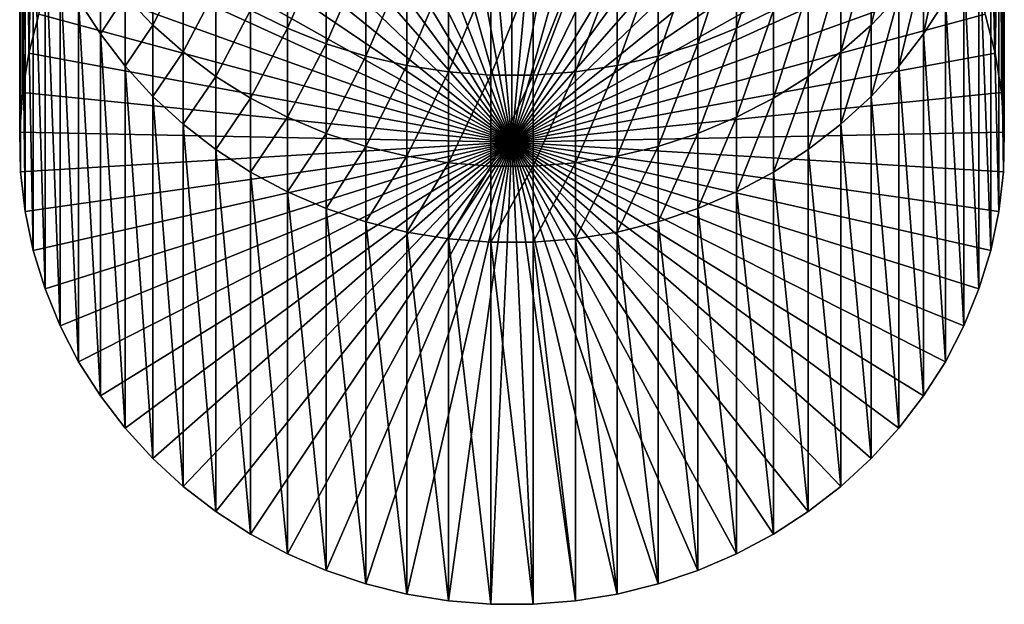
# Model space of a CAD drawing. Extents: x -136 to 136, y -174 to 36.
# Drawn here: x -9 to 9, y -174 to -163 of the extents above; entities that cross this region are included whole.
import ezdxf

# ---------------------------------------------------------------- set-up
doc = ezdxf.new("R2010")
doc.units = 0
doc.layers.add('L3', color=7, linetype='CONTINUOUS')

msp = doc.modelspace()

# ---------------------------------------------------------------- linework, layer by layer
at = {"layer": 'L3', "color": 7}
for points in [[(-9.322411, -163.282, 89.17831), (-9.322411, -156.2962, 108.3715), (-9.130733, -155.5495, 108.0997)], [(-9.322411, -163.282, 89.17831), (-9.130733, -155.5495, 108.0997), (-9.130733, -162.5353, 88.90653)], [(0, -165, 89.80362), (-1.627285, -156.2049, 86.60245), (-0.816666, -156.106, 86.56646)], [(0, -165, 89.80362), (-0.816666, -156.106, 86.56646), (0, -156.0729, 86.55443)], [(0, -156.0729, 86.55443), (0.816666, -156.106, 86.56646), (0, -165, 89.80362)], [(0.816666, -156.106, 86.56646), (1.627285, -156.2049, 86.60245), (0, -165, 89.80362)], [(-9.44507, -164.0414, 89.45472), (-9.44507, -157.0557, 108.6479), (-9.322411, -156.2962, 108.3715)], [(-9.44507, -164.0414, 89.45472), (-9.322411, -156.2962, 108.3715), (-9.322411, -163.282, 89.17831)], [(-2.425856, -156.3689, 86.66215), (-1.627285, -156.2049, 86.60245), (0, -165, 89.80362)], [(0, -165, 89.80362), (1.627285, -156.2049, 86.60245), (2.425856, -156.3689, 86.66215)], [(9.130733, -162.5353, 88.90653), (9.322411, -156.2962, 108.3715), (9.322411, -163.282, 89.17831)], [(9.322411, -163.282, 89.17831), (9.322411, -156.2962, 108.3715), (9.44507, -157.0557, 108.6479)], [(0, -165, 89.80362), (-3.206467, -156.5968, 86.7451), (-2.425856, -156.3689, 86.66215)], [(0, -165, 89.80362), (2.425856, -156.3689, 86.66215), (3.206467, -156.5968, 86.7451)], [(0, -165, 89.80362), (-3.963339, -156.8869, 86.8507), (-3.206467, -156.5968, 86.7451)], [(3.206467, -156.5968, 86.7451), (3.963339, -156.8869, 86.8507), (0, -165, 89.80362)], [(-4.690868, -157.2371, 86.97816), (-3.963339, -156.8869, 86.8507), (0, -165, 89.80362)], [(0, -165, 89.80362), (3.963339, -156.8869, 86.8507), (4.690868, -157.2371, 86.97816)], [(-9.497801, -164.8079, 89.73371), (-9.497801, -157.8222, 108.9269), (-9.44507, -157.0557, 108.6479)], [(-9.497801, -164.8079, 89.73371), (-9.44507, -157.0557, 108.6479), (-9.44507, -164.0414, 89.45472)], [(9.322411, -163.282, 89.17831), (9.44507, -157.0557, 108.6479), (9.44507, -164.0414, 89.45472)], [(9.44507, -164.0414, 89.45472), (9.44507, -157.0557, 108.6479), (9.497801, -157.8222, 108.9269)], [(0, -165, 89.80362), (-5.383667, -157.6448, 87.12654), (-4.690868, -157.2371, 86.97816)], [(0, -165, 89.80362), (4.690868, -157.2371, 86.97816), (5.383667, -157.6448, 87.12654)], [(0, -165, 89.80362), (-6.036607, -158.1069, 87.29474), (-5.383667, -157.6448, 87.12654)], [(5.383667, -157.6448, 87.12654), (6.036607, -158.1069, 87.29474), (0, -165, 89.80362)], [(-9.480213, -165.5759, 90.01322), (-9.480213, -158.5901, 109.2064), (-9.497801, -157.8222, 108.9269)], [(-9.480213, -165.5759, 90.01322), (-9.497801, -157.8222, 108.9269), (-9.497801, -164.8079, 89.73371)], [(9.44507, -164.0414, 89.45472), (9.497801, -157.8222, 108.9269), (9.497801, -164.8079, 89.73371)], [(9.497801, -164.8079, 89.73371), (9.497801, -157.8222, 108.9269), (9.480213, -158.5901, 109.2064)], [(-6.644854, -158.6201, 87.48151), (-6.036607, -158.1069, 87.29474), (0, -165, 89.80362)], [(0, -165, 89.80362), (6.036607, -158.1069, 87.29474), (6.644854, -158.6201, 87.48151)], [(-9.392438, -166.3396, 90.29118), (-9.392438, -159.3538, 109.4843), (-9.480213, -158.5901, 109.2064)], [(-9.392438, -166.3396, 90.29118), (-9.480213, -158.5901, 109.2064), (-9.480213, -165.5759, 90.01322)], [(9.480213, -165.5759, 90.01322), (9.480213, -158.5901, 109.2064), (9.392438, -159.3538, 109.4843)], [(9.497801, -164.8079, 89.73371), (9.480213, -158.5901, 109.2064), (9.480213, -165.5759, 90.01322)], [(0, -165, 89.80362), (-7.203905, -159.1804, 87.68548), (-6.644854, -158.6201, 87.48151)], [(0, -165, 89.80362), (6.644854, -158.6201, 87.48151), (7.203905, -159.1804, 87.68548)], [(0, -165, 89.80362), (-7.709621, -159.7839, 87.90512), (-7.203905, -159.1804, 87.68548)], [(7.203905, -159.1804, 87.68548), (7.709621, -159.7839, 87.90512), (0, -165, 89.80362)], [(-9.235123, -167.0933, 90.56553), (-9.235123, -160.1076, 109.7587), (-9.392438, -159.3538, 109.4843)], [(-9.235123, -167.0933, 90.56553), (-9.392438, -159.3538, 109.4843), (-9.392438, -166.3396, 90.29118)], [(9.392438, -166.3396, 90.29118), (9.392438, -159.3538, 109.4843), (9.235123, -160.1076, 109.7587)], [(9.480213, -165.5759, 90.01322), (9.392438, -159.3538, 109.4843), (9.392438, -166.3396, 90.29118)], [(-8.158257, -160.426, 88.13883), (-7.709621, -159.7839, 87.90512), (0, -165, 89.80362)], [(0, -165, 89.80362), (7.709621, -159.7839, 87.90512), (8.158257, -160.426, 88.13883)], [(-9.009435, -167.8316, 90.83424), (-9.009435, -160.8459, 110.0274), (-9.235123, -160.1076, 109.7587)], [(-9.009435, -167.8316, 90.83424), (-9.235123, -160.1076, 109.7587), (-9.235123, -167.0933, 90.56553)], [(9.235123, -167.0933, 90.56553), (9.235123, -160.1076, 109.7587), (9.009435, -160.8459, 110.0274)], [(9.392438, -166.3396, 90.29118), (9.235123, -160.1076, 109.7587), (9.235123, -167.0933, 90.56553)], [(0, -165, 89.80362), (-8.546493, -161.102, 88.38486), (-8.158257, -160.426, 88.13883)], [(0, -165, 89.80362), (8.158257, -160.426, 88.13883), (8.546493, -161.102, 88.38486)], [(5.041935, -162.4531, 118.5602), (5.041935, -160.4845, 121.7517), (4.331114, -162.8049, 118.758)], [(4.331114, -162.8049, 118.758), (5.041935, -160.4845, 121.7517), (4.331114, -160.8191, 121.9775)], [(7.463674, -162.1796, 114.3117), (7.463674, -160.5576, 117.4951), (6.930797, -162.7429, 114.5704)], [(6.930797, -162.7429, 114.5704), (7.463674, -160.5576, 117.4951), (6.930797, -161.0979, 117.7987)], [(-8.717044, -168.5489, 91.09531), (-8.717044, -161.5632, 110.2885), (-9.009435, -160.8459, 110.0274)], [(-8.717044, -168.5489, 91.09531), (-9.009435, -160.8459, 110.0274), (-9.009435, -167.8316, 90.83424)], [(-4.331114, -162.8049, 118.758), (-4.331114, -160.8191, 121.9775), (-5.041935, -162.4531, 118.5602)], [(-4.331114, -162.8049, 118.758), (-3.588226, -161.1018, 122.1682), (-4.331114, -160.8191, 121.9775)], [(4.331114, -162.8049, 118.758), (4.331114, -160.8191, 121.9775), (3.588226, -163.1022, 118.925)], [(3.588226, -163.1022, 118.925), (4.331114, -160.8191, 121.9775), (3.588226, -161.1018, 122.1682)], [(9.009435, -167.8316, 90.83424), (9.009435, -160.8459, 110.0274), (8.717044, -161.5632, 110.2885)], [(9.235123, -167.0933, 90.56553), (9.009435, -160.8459, 110.0274), (9.009435, -167.8316, 90.83424)], [(8.360116, -162.2542, 110.54), (8.360116, -160.9388, 113.7419), (7.941292, -162.9138, 110.7801)], [(7.941292, -162.9138, 110.7801), (8.360116, -160.9388, 113.7419), (7.941292, -161.5767, 114.0349)], [(0, -165, 89.80362), (-8.871454, -161.8068, 88.64139), (-8.546493, -161.102, 88.38486)], [(-6.930797, -162.7429, 114.5704), (-6.930797, -161.0979, 117.7987), (-7.463674, -162.1796, 114.3117)], [(-6.930797, -162.7429, 114.5704), (-6.346607, -161.5964, 118.0788), (-6.930797, -161.0979, 117.7987)], [(-3.588226, -163.1022, 118.925), (-3.588226, -161.1018, 122.1682), (-4.331114, -162.8049, 118.758)], [(-3.588226, -163.1022, 118.925), (-2.818772, -161.3306, 122.3224), (-3.588226, -161.1018, 122.1682)], [(8.546493, -161.102, 88.38486), (8.871454, -161.8068, 88.64139), (0, -165, 89.80362)], [(3.588226, -163.1022, 118.925), (3.588226, -161.1018, 122.1682), (2.818772, -163.3427, 119.0602)], [(2.818772, -163.3427, 119.0602), (3.588226, -161.1018, 122.1682), (2.818772, -161.3306, 122.3224)], [(6.930797, -162.7429, 114.5704), (6.930797, -161.0979, 117.7987), (6.346607, -163.2624, 114.809)], [(6.346607, -163.2624, 114.809), (6.930797, -161.0979, 117.7987), (6.346607, -161.5964, 118.0788)], [(-2.818772, -163.3427, 119.0602), (-2.818772, -161.3306, 122.3224), (-3.588226, -163.1022, 118.925)], [(-2.818772, -163.3427, 119.0602), (-2.028449, -161.5036, 122.4392), (-2.818772, -161.3306, 122.3224)], [(2.818772, -163.3427, 119.0602), (2.818772, -161.3306, 122.3224), (2.028449, -163.5247, 119.1624)], [(2.028449, -163.5247, 119.1624), (2.818772, -161.3306, 122.3224), (2.028449, -161.5036, 122.4392)], [(-8.360116, -169.2399, 91.34683), (-8.360116, -162.2542, 110.54), (-8.717044, -161.5632, 110.2885)], [(-8.360116, -169.2399, 91.34683), (-8.717044, -161.5632, 110.2885), (-8.717044, -168.5489, 91.09531)], [(-7.941292, -162.9138, 110.7801), (-7.941292, -161.5767, 114.0349), (-8.360116, -162.2542, 110.54)], [(-7.941292, -162.9138, 110.7801), (-7.463674, -162.1796, 114.3117), (-7.941292, -161.5767, 114.0349)], [(-6.346607, -163.2624, 114.809), (-6.346607, -161.5964, 118.0788), (-6.930797, -162.7429, 114.5704)], [(-6.346607, -163.2624, 114.809), (-5.715428, -162.0492, 118.3333), (-6.346607, -161.5964, 118.0788)], [(-2.028449, -163.5247, 119.1624), (-2.028449, -161.5036, 122.4392), (-2.818772, -163.3427, 119.0602)], [(-2.028449, -163.5247, 119.1624), (-1.223108, -161.6197, 122.5175), (-2.028449, -161.5036, 122.4392)], [(-1.223108, -163.6468, 119.231), (-1.223108, -161.6197, 122.5175), (-2.028449, -163.5247, 119.1624)], [(-1.223108, -163.6468, 119.231), (-0.408711, -161.6779, 122.5567), (-1.223108, -161.6197, 122.5175)], [(1.223108, -163.6468, 119.231), (1.223108, -161.6197, 122.5175), (0.408711, -163.708, 119.2655)], [(0.408711, -163.708, 119.2655), (1.223108, -161.6197, 122.5175), (0.408711, -161.6779, 122.5567)], [(2.028449, -163.5247, 119.1624), (2.028449, -161.5036, 122.4392), (1.223108, -163.6468, 119.231)], [(1.223108, -163.6468, 119.231), (2.028449, -161.5036, 122.4392), (1.223108, -161.6197, 122.5175)], [(6.346607, -163.2624, 114.809), (6.346607, -161.5964, 118.0788), (5.715428, -163.7345, 115.0258)], [(5.715428, -163.7345, 115.0258), (6.346607, -161.5964, 118.0788), (5.715428, -162.0492, 118.3333)], [(7.941292, -162.9138, 110.7801), (7.941292, -161.5767, 114.0349), (7.463674, -163.5372, 111.0069)], [(7.463674, -163.5372, 111.0069), (7.941292, -161.5767, 114.0349), (7.463674, -162.1796, 114.3117)], [(8.717044, -168.5489, 91.09531), (8.717044, -161.5632, 110.2885), (8.360116, -162.2542, 110.54)], [(9.009435, -167.8316, 90.83424), (8.717044, -161.5632, 110.2885), (8.717044, -168.5489, 91.09531)], [(-9.130733, -162.5353, 88.90653), (-8.871454, -161.8068, 88.64139), (0, -165, 89.80362)], [(-0.408711, -163.708, 119.2655), (-0.408711, -161.6779, 122.5567), (-1.223108, -163.6468, 119.231)], [(0.408711, -163.708, 119.2655), (0.408711, -161.6779, 122.5567), (-0.408711, -163.708, 119.2655)], [(-0.408711, -163.708, 119.2655), (0.408711, -161.6779, 122.5567), (-0.408711, -161.6779, 122.5567)], [(0, -165, 89.80362), (8.871454, -161.8068, 88.64139), (9.130733, -162.5353, 88.90653)], [(-7.463674, -163.5372, 111.0069), (-7.463674, -162.1796, 114.3117), (-7.941292, -162.9138, 110.7801)], [(-7.463674, -163.5372, 111.0069), (-6.930797, -162.7429, 114.5704), (-7.463674, -162.1796, 114.3117)], [(-5.715428, -163.7345, 115.0258), (-5.715428, -162.0492, 118.3333), (-6.346607, -163.2624, 114.809)], [(-5.715428, -163.7345, 115.0258), (-5.041935, -162.4531, 118.5602), (-5.715428, -162.0492, 118.3333)], [(5.715428, -163.7345, 115.0258), (5.715428, -162.0492, 118.3333), (5.041935, -164.1554, 115.2191)], [(5.041935, -164.1554, 115.2191), (5.715428, -162.0492, 118.3333), (5.041935, -162.4531, 118.5602)], [(7.463674, -163.5372, 111.0069), (7.463674, -162.1796, 114.3117), (6.930797, -164.1197, 111.219)], [(6.930797, -164.1197, 111.219), (7.463674, -162.1796, 114.3117), (6.930797, -162.7429, 114.5704)], [(-7.941292, -169.8996, 91.58692), (-7.941292, -162.9138, 110.7801), (-8.360116, -162.2542, 110.54)], [(-7.941292, -169.8996, 91.58692), (-8.360116, -162.2542, 110.54), (-8.360116, -169.2399, 91.34683)], [(8.360116, -169.2399, 91.34683), (8.360116, -162.2542, 110.54), (7.941292, -162.9138, 110.7801)], [(8.717044, -168.5489, 91.09531), (8.360116, -162.2542, 110.54), (8.360116, -169.2399, 91.34683)], [(0, -165, 89.80362), (-9.322411, -163.282, 89.17831), (-9.130733, -162.5353, 88.90653)], [(-5.041935, -164.1554, 115.2191), (-5.041935, -162.4531, 118.5602), (-5.715428, -163.7345, 115.0258)], [(-5.041935, -164.1554, 115.2191), (-4.331114, -162.8049, 118.758), (-5.041935, -162.4531, 118.5602)], [(0, -165, 89.80362), (9.130733, -162.5353, 88.90653), (9.322411, -163.282, 89.17831)], [(5.041935, -164.1554, 115.2191), (5.041935, -162.4531, 118.5602), (4.331114, -164.5222, 115.3876)], [(4.331114, -164.5222, 115.3876), (5.041935, -162.4531, 118.5602), (4.331114, -162.8049, 118.758)], [(-6.930797, -164.1197, 111.219), (-6.930797, -162.7429, 114.5704), (-7.463674, -163.5372, 111.0069)], [(-6.930797, -164.1197, 111.219), (-6.346607, -163.2624, 114.809), (-6.930797, -162.7429, 114.5704)], [(6.930797, -164.1197, 111.219), (6.930797, -162.7429, 114.5704), (6.346607, -164.6569, 111.4145)], [(6.346607, -164.6569, 111.4145), (6.930797, -162.7429, 114.5704), (6.346607, -163.2624, 114.809)], [(-7.463674, -170.5229, 91.8138), (-7.463674, -163.5372, 111.0069), (-7.941292, -162.9138, 110.7801)], [(-7.463674, -170.5229, 91.8138), (-7.941292, -162.9138, 110.7801), (-7.941292, -169.8996, 91.58692)], [(-4.331114, -164.5222, 115.3876), (-4.331114, -162.8049, 118.758), (-5.041935, -164.1554, 115.2191)], [(-4.331114, -164.5222, 115.3876), (-3.588226, -163.1022, 118.925), (-4.331114, -162.8049, 118.758)], [(4.331114, -164.5222, 115.3876), (4.331114, -162.8049, 118.758), (3.588226, -164.8321, 115.5299)], [(3.588226, -164.8321, 115.5299), (4.331114, -162.8049, 118.758), (3.588226, -163.1022, 118.925)], [(7.941292, -169.8996, 91.58692), (7.941292, -162.9138, 110.7801), (7.463674, -163.5372, 111.0069)], [(8.360116, -169.2399, 91.34683), (7.941292, -162.9138, 110.7801), (7.941292, -169.8996, 91.58692)], [(-3.588226, -164.8321, 115.5299), (-3.588226, -163.1022, 118.925), (-4.331114, -164.5222, 115.3876)], [(-3.588226, -164.8321, 115.5299), (-2.818772, -163.3427, 119.0602), (-3.588226, -163.1022, 118.925)], [(3.588226, -164.8321, 115.5299), (3.588226, -163.1022, 118.925), (2.818772, -165.0828, 115.645)], [(2.818772, -165.0828, 115.645), (3.588226, -163.1022, 118.925), (2.818772, -163.3427, 119.0602)], [(0, -165, 89.80362), (-9.44507, -164.0414, 89.45472), (-9.322411, -163.282, 89.17831)], [(-6.346607, -164.6569, 111.4145), (-6.346607, -163.2624, 114.809), (-6.930797, -164.1197, 111.219)], [(-6.346607, -164.6569, 111.4145), (-5.715428, -163.7345, 115.0258), (-6.346607, -163.2624, 114.809)], [(-2.818772, -165.0828, 115.645), (-2.818772, -163.3427, 119.0602), (-3.588226, -164.8321, 115.5299)], [(-2.818772, -165.0828, 115.645), (-2.028449, -163.5247, 119.1624), (-2.818772, -163.3427, 119.0602)], [(9.322411, -163.282, 89.17831), (9.44507, -164.0414, 89.45472), (0, -165, 89.80362)], [(2.818772, -165.0828, 115.645), (2.818772, -163.3427, 119.0602), (2.028449, -165.2725, 115.7321)], [(2.028449, -165.2725, 115.7321), (2.818772, -163.3427, 119.0602), (2.028449, -163.5247, 119.1624)], [(6.346607, -164.6569, 111.4145), (6.346607, -163.2624, 114.809), (5.715428, -165.145, 111.5922)], [(5.715428, -165.145, 111.5922), (6.346607, -163.2624, 114.809), (5.715428, -163.7345, 115.0258)], [(-6.930797, -171.1054, 92.0258), (-6.930797, -164.1197, 111.219), (-7.463674, -163.5372, 111.0069)], [(-6.930797, -171.1054, 92.0258), (-7.463674, -163.5372, 111.0069), (-7.463674, -170.5229, 91.8138)], [(-2.028449, -165.2725, 115.7321), (-2.028449, -163.5247, 119.1624), (-2.818772, -165.0828, 115.645)], [(-2.028449, -165.2725, 115.7321), (-1.223108, -163.6468, 119.231), (-2.028449, -163.5247, 119.1624)], [(2.028449, -165.2725, 115.7321), (2.028449, -163.5247, 119.1624), (1.223108, -165.3998, 115.7906)], [(1.223108, -165.3998, 115.7906), (2.028449, -163.5247, 119.1624), (1.223108, -163.6468, 119.231)], [(7.463674, -170.5229, 91.8138), (7.463674, -163.5372, 111.0069), (6.930797, -164.1197, 111.219)], [(7.941292, -169.8996, 91.58692), (7.463674, -163.5372, 111.0069), (7.463674, -170.5229, 91.8138)], [(-5.715428, -165.145, 111.5922), (-5.715428, -163.7345, 115.0258), (-6.346607, -164.6569, 111.4145)], [(-5.715428, -165.145, 111.5922), (-5.041935, -164.1554, 115.2191), (-5.715428, -163.7345, 115.0258)], [(-1.223108, -165.3998, 115.7906), (-1.223108, -163.6468, 119.231), (-2.028449, -165.2725, 115.7321)], [(-1.223108, -165.3998, 115.7906), (-0.408711, -163.708, 119.2655), (-1.223108, -163.6468, 119.231)], [(-0.408711, -165.4636, 115.8199), (-0.408711, -163.708, 119.2655), (-1.223108, -165.3998, 115.7906)], [(0.408711, -165.4636, 115.8199), (0.408711, -163.708, 119.2655), (-0.408711, -165.4636, 115.8199)], [(-0.408711, -165.4636, 115.8199), (0.408711, -163.708, 119.2655), (-0.408711, -163.708, 119.2655)], [(1.223108, -165.3998, 115.7906), (1.223108, -163.6468, 119.231), (0.408711, -165.4636, 115.8199)], [(0.408711, -165.4636, 115.8199), (1.223108, -163.6468, 119.231), (0.408711, -163.708, 119.2655)], [(5.715428, -165.145, 111.5922), (5.715428, -163.7345, 115.0258), (5.041935, -165.5803, 111.7506)], [(5.041935, -165.5803, 111.7506), (5.715428, -163.7345, 115.0258), (5.041935, -164.1554, 115.2191)], [(-9.497801, -164.8079, 89.73371), (-9.44507, -164.0414, 89.45472), (0, -165, 89.80362)], [(-6.346607, -171.6427, 92.22136), (-6.346607, -164.6569, 111.4145), (-6.930797, -164.1197, 111.219)], [(-6.346607, -171.6427, 92.22136), (-6.930797, -164.1197, 111.219), (-6.930797, -171.1054, 92.0258)], [(0, -165, 89.80362), (9.44507, -164.0414, 89.45472), (9.497801, -164.8079, 89.73371)], [(6.930797, -171.1054, 92.0258), (6.930797, -164.1197, 111.219), (6.346607, -164.6569, 111.4145)], [(7.463674, -170.5229, 91.8138), (6.930797, -164.1197, 111.219), (6.930797, -171.1054, 92.0258)], [(-5.041935, -165.5803, 111.7506), (-5.041935, -164.1554, 115.2191), (-5.715428, -165.145, 111.5922)], [(-5.041935, -165.5803, 111.7506), (-4.331114, -164.5222, 115.3876), (-5.041935, -164.1554, 115.2191)], [(5.041935, -165.5803, 111.7506), (5.041935, -164.1554, 115.2191), (4.331114, -165.9596, 111.8886)], [(4.331114, -165.9596, 111.8886), (5.041935, -164.1554, 115.2191), (4.331114, -164.5222, 115.3876)], [(-5.715428, -172.1308, 92.39901), (-5.715428, -165.145, 111.5922), (-6.346607, -164.6569, 111.4145)], [(-5.715428, -172.1308, 92.39901), (-6.346607, -164.6569, 111.4145), (-6.346607, -171.6427, 92.22136)], [(-4.331114, -165.9596, 111.8886), (-4.331114, -164.5222, 115.3876), (-5.041935, -165.5803, 111.7506)], [(-4.331114, -165.9596, 111.8886), (-3.588226, -164.8321, 115.5299), (-4.331114, -164.5222, 115.3876)], [(4.331114, -165.9596, 111.8886), (4.331114, -164.5222, 115.3876), (3.588226, -166.2801, 112.0053)], [(3.588226, -166.2801, 112.0053), (4.331114, -164.5222, 115.3876), (3.588226, -164.8321, 115.5299)], [(6.346607, -171.6427, 92.22136), (6.346607, -164.6569, 111.4145), (5.715428, -165.145, 111.5922)], [(6.930797, -171.1054, 92.0258), (6.346607, -164.6569, 111.4145), (6.346607, -171.6427, 92.22136)], [(0, -165, 89.80362), (-9.480213, -165.5759, 90.01322), (-9.497801, -164.8079, 89.73371)], [(-3.588226, -166.2801, 112.0053), (-3.588226, -164.8321, 115.5299), (-4.331114, -165.9596, 111.8886)], [(-3.588226, -166.2801, 112.0053), (-2.818772, -165.0828, 115.645), (-3.588226, -164.8321, 115.5299)], [(0, -165, 89.80362), (9.497801, -164.8079, 89.73371), (9.480213, -165.5759, 90.01322)], [(3.588226, -166.2801, 112.0053), (3.588226, -164.8321, 115.5299), (2.818772, -166.5393, 112.0996)], [(2.818772, -166.5393, 112.0996), (3.588226, -164.8321, 115.5299), (2.818772, -165.0828, 115.645)], [(0, -165, 89.80362), (-9.392438, -166.3396, 90.29118), (-9.480213, -165.5759, 90.01322)], [(-9.235123, -167.0933, 90.56553), (-9.392438, -166.3396, 90.29118), (0, -165, 89.80362)], [(0, -165, 89.80362), (-9.009435, -167.8316, 90.83424), (-9.235123, -167.0933, 90.56553)], [(0, -165, 89.80362), (-8.717044, -168.5489, 91.09531), (-9.009435, -167.8316, 90.83424)], [(-8.360116, -169.2399, 91.34683), (-8.717044, -168.5489, 91.09531), (0, -165, 89.80362)], [(0, -165, 89.80362), (-7.941292, -169.8996, 91.58692), (-8.360116, -169.2399, 91.34683)], [(0, -165, 89.80362), (-7.463674, -170.5229, 91.8138), (-7.941292, -169.8996, 91.58692)], [(-6.930797, -171.1054, 92.0258), (-7.463674, -170.5229, 91.8138), (0, -165, 89.80362)], [(0, -165, 89.80362), (-6.346607, -171.6427, 92.22136), (-6.930797, -171.1054, 92.0258)], [(0, -165, 89.80362), (-5.715428, -172.1308, 92.39901), (-6.346607, -171.6427, 92.22136)], [(-5.041935, -172.5661, 92.55744), (-5.715428, -172.1308, 92.39901), (0, -165, 89.80362)], [(0, -165, 89.80362), (-4.331114, -172.9454, 92.69549), (-5.041935, -172.5661, 92.55744)], [(0, -165, 89.80362), (-3.588226, -173.2658, 92.81213), (-4.331114, -172.9454, 92.69549)], [(-2.818772, -173.5251, 92.90649), (-3.588226, -173.2658, 92.81213), (0, -165, 89.80362)], [(0, -165, 89.80362), (-2.028449, -173.7212, 92.97788), (-2.818772, -173.5251, 92.90649)], [(0, -165, 89.80362), (-1.223108, -173.8528, 93.02577), (-2.028449, -173.7212, 92.97788)], [(-0.408711, -173.9188, 93.04981), (-1.223108, -173.8528, 93.02577), (0, -165, 89.80362)], [(0, -165, 89.80362), (0.408711, -173.9188, 93.04981), (-0.408711, -173.9188, 93.04981)], [(2.028449, -173.7212, 92.97788), (1.223108, -173.8528, 93.02577), (0, -165, 89.80362)], [(0, -165, 89.80362), (1.223108, -173.8528, 93.02577), (0.408711, -173.9188, 93.04981)], [(4.331114, -172.9454, 92.69549), (3.588226, -173.2658, 92.81213), (0, -165, 89.80362)], [(0, -165, 89.80362), (3.588226, -173.2658, 92.81213), (2.818772, -173.5251, 92.90649)], [(0, -165, 89.80362), (2.818772, -173.5251, 92.90649), (2.028449, -173.7212, 92.97788)], [(6.346607, -171.6427, 92.22136), (5.715428, -172.1308, 92.39901), (0, -165, 89.80362)], [(0, -165, 89.80362), (5.715428, -172.1308, 92.39901), (5.041935, -172.5661, 92.55744)], [(0, -165, 89.80362), (5.041935, -172.5661, 92.55744), (4.331114, -172.9454, 92.69549)], [(7.941292, -169.8996, 91.58692), (7.463674, -170.5229, 91.8138), (0, -165, 89.80362)], [(0, -165, 89.80362), (7.463674, -170.5229, 91.8138), (6.930797, -171.1054, 92.0258)], [(0, -165, 89.80362), (6.930797, -171.1054, 92.0258), (6.346607, -171.6427, 92.22136)], [(9.009435, -167.8316, 90.83424), (8.717044, -168.5489, 91.09531), (0, -165, 89.80362)], [(0, -165, 89.80362), (8.717044, -168.5489, 91.09531), (8.360116, -169.2399, 91.34683)], [(0, -165, 89.80362), (8.360116, -169.2399, 91.34683), (7.941292, -169.8996, 91.58692)], [(9.480213, -165.5759, 90.01322), (9.392438, -166.3396, 90.29118), (0, -165, 89.80362)], [(0, -165, 89.80362), (9.392438, -166.3396, 90.29118), (9.235123, -167.0933, 90.56553)], [(0, -165, 89.80362), (9.235123, -167.0933, 90.56553), (9.009435, -167.8316, 90.83424)], [(-5.041935, -172.5661, 92.55744), (-5.041935, -165.5803, 111.7506), (-5.715428, -165.145, 111.5922)], [(-5.041935, -172.5661, 92.55744), (-5.715428, -165.145, 111.5922), (-5.715428, -172.1308, 92.39901)], [(-2.818772, -166.5393, 112.0996), (-2.818772, -165.0828, 115.645), (-3.588226, -166.2801, 112.0053)], [(-2.818772, -166.5393, 112.0996), (-2.028449, -165.2725, 115.7321), (-2.818772, -165.0828, 115.645)], [(2.818772, -166.5393, 112.0996), (2.818772, -165.0828, 115.645), (2.028449, -166.7355, 112.171)], [(2.028449, -166.7355, 112.171), (2.818772, -165.0828, 115.645), (2.028449, -165.2725, 115.7321)], [(5.715428, -172.1308, 92.39901), (5.715428, -165.145, 111.5922), (5.041935, -165.5803, 111.7506)], [(6.346607, -171.6427, 92.22136), (5.715428, -165.145, 111.5922), (5.715428, -172.1308, 92.39901)], [(-2.028449, -166.7355, 112.171), (-2.028449, -165.2725, 115.7321), (-2.818772, -166.5393, 112.0996)], [(-2.028449, -166.7355, 112.171), (-1.223108, -165.3998, 115.7906), (-2.028449, -165.2725, 115.7321)], [(-1.223108, -166.867, 112.2189), (-1.223108, -165.3998, 115.7906), (-2.028449, -166.7355, 112.171)], [(-1.223108, -166.867, 112.2189), (-0.408711, -165.4636, 115.8199), (-1.223108, -165.3998, 115.7906)], [(1.223108, -166.867, 112.2189), (1.223108, -165.3998, 115.7906), (0.408711, -166.9331, 112.243)], [(0.408711, -166.9331, 112.243), (1.223108, -165.3998, 115.7906), (0.408711, -165.4636, 115.8199)], [(2.028449, -166.7355, 112.171), (2.028449, -165.2725, 115.7321), (1.223108, -166.867, 112.2189)], [(1.223108, -166.867, 112.2189), (2.028449, -165.2725, 115.7321), (1.223108, -165.3998, 115.7906)], [(-4.331114, -172.9454, 92.69549), (-4.331114, -165.9596, 111.8886), (-5.041935, -165.5803, 111.7506)], [(-4.331114, -172.9454, 92.69549), (-5.041935, -165.5803, 111.7506), (-5.041935, -172.5661, 92.55744)], [(-0.408711, -166.9331, 112.243), (-0.408711, -165.4636, 115.8199), (-1.223108, -166.867, 112.2189)], [(0.408711, -166.9331, 112.243), (0.408711, -165.4636, 115.8199), (-0.408711, -166.9331, 112.243)], [(-0.408711, -166.9331, 112.243), (0.408711, -165.4636, 115.8199), (-0.408711, -165.4636, 115.8199)], [(5.041935, -172.5661, 92.55744), (5.041935, -165.5803, 111.7506), (4.331114, -165.9596, 111.8886)], [(5.715428, -172.1308, 92.39901), (5.041935, -165.5803, 111.7506), (5.041935, -172.5661, 92.55744)], [(-3.588226, -173.2658, 92.81213), (-3.588226, -166.2801, 112.0053), (-4.331114, -165.9596, 111.8886)], [(-3.588226, -173.2658, 92.81213), (-4.331114, -165.9596, 111.8886), (-4.331114, -172.9454, 92.69549)], [(4.331114, -172.9454, 92.69549), (4.331114, -165.9596, 111.8886), (3.588226, -166.2801, 112.0053)], [(5.041935, -172.5661, 92.55744), (4.331114, -165.9596, 111.8886), (4.331114, -172.9454, 92.69549)], [(-2.818772, -173.5251, 92.90649), (-2.818772, -166.5393, 112.0996), (-3.588226, -166.2801, 112.0053)], [(-2.818772, -173.5251, 92.90649), (-3.588226, -166.2801, 112.0053), (-3.588226, -173.2658, 92.81213)], [(3.588226, -173.2658, 92.81213), (3.588226, -166.2801, 112.0053), (2.818772, -166.5393, 112.0996)], [(4.331114, -172.9454, 92.69549), (3.588226, -166.2801, 112.0053), (3.588226, -173.2658, 92.81213)], [(-2.028449, -173.7212, 92.97788), (-2.028449, -166.7355, 112.171), (-2.818772, -166.5393, 112.0996)], [(-2.028449, -173.7212, 92.97788), (-2.818772, -166.5393, 112.0996), (-2.818772, -173.5251, 92.90649)], [(2.818772, -173.5251, 92.90649), (2.818772, -166.5393, 112.0996), (2.028449, -166.7355, 112.171)], [(3.588226, -173.2658, 92.81213), (2.818772, -166.5393, 112.0996), (2.818772, -173.5251, 92.90649)], [(-1.223108, -173.8528, 93.02577), (-1.223108, -166.867, 112.2189), (-2.028449, -166.7355, 112.171)], [(-1.223108, -173.8528, 93.02577), (-2.028449, -166.7355, 112.171), (-2.028449, -173.7212, 92.97788)], [(2.028449, -173.7212, 92.97788), (2.028449, -166.7355, 112.171), (1.223108, -166.867, 112.2189)], [(2.818772, -173.5251, 92.90649), (2.028449, -166.7355, 112.171), (2.028449, -173.7212, 92.97788)], [(-0.408711, -173.9188, 93.04981), (-0.408711, -166.9331, 112.243), (-1.223108, -166.867, 112.2189)], [(-0.408711, -173.9188, 93.04981), (-1.223108, -166.867, 112.2189), (-1.223108, -173.8528, 93.02577)], [(0.408711, -173.9188, 93.04981), (0.408711, -166.9331, 112.243), (-0.408711, -166.9331, 112.243)], [(0.408711, -173.9188, 93.04981), (-0.408711, -166.9331, 112.243), (-0.408711, -173.9188, 93.04981)], [(1.223108, -173.8528, 93.02577), (1.223108, -166.867, 112.2189), (0.408711, -166.9331, 112.243)], [(1.223108, -173.8528, 93.02577), (0.408711, -166.9331, 112.243), (0.408711, -173.9188, 93.04981)], [(2.028449, -173.7212, 92.97788), (1.223108, -166.867, 112.2189), (1.223108, -173.8528, 93.02577)]]:
    msp.add_3dface(points, dxfattribs=at)

doc.saveas('drawing.dxf')
